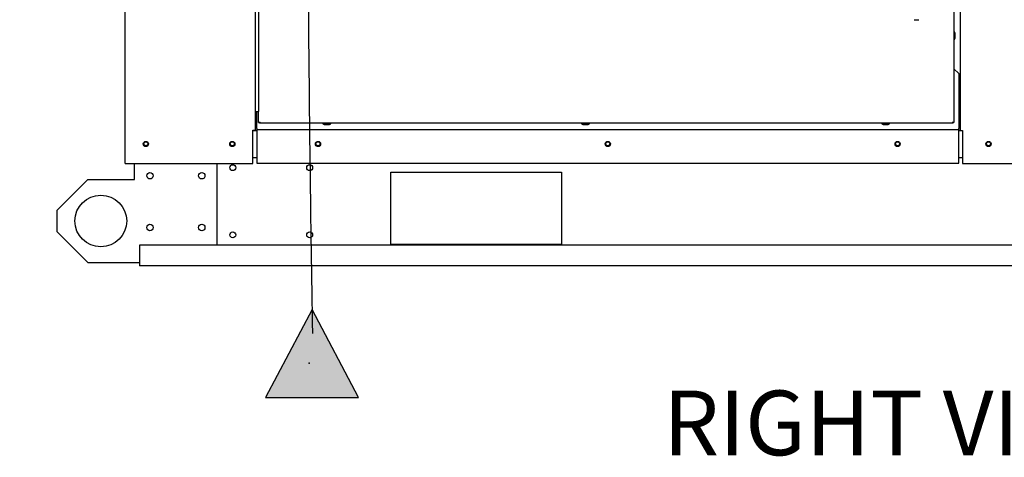
# Paper-space layout 'Layout1' of a CAD drawing. Units: inches. Extents: x 0 to 16.7, y -0.7 to 10.7.
# Drawn here: x 10.4 to 13.2, y 5.7 to 7 of the extents above; entities that cross this region are included whole.
import ezdxf
from ezdxf import colors
from ezdxf.entities.mleader import LeaderData, LeaderLine
from ezdxf.lldxf.tags import DXFTag
from ezdxf.math import Vec2, Vec3

# ---------------------------------------------------------------- set-up
doc = ezdxf.new("R2010")
doc.units = ezdxf.units.IN
doc.header["$MEASUREMENT"] = 0
for name, color, linetype in [('0122Y-0076_(RH)', 7, 'Continuous'), ('0127P-0099', 7, 'Continuous'), ('0200P-0506', 7, 'Continuous'), ('0501F-0462_BASE_', 7, 'Continuous'), ('0501F-0465_LIFTI', 7, 'Continuous'), ('0506F-2484_EVAP_', 7, 'Continuous'), ('0506F-3006', 7, 'Continuous'), ('0510F-3169_BTM_E', 7, 'Continuous'), ('0712F-4963_EVA_A', 7, 'Continuous'), ('0712F-6123_-_SID', 7, 'Continuous'), ('0719F-2636.__BTM', 7, 'Continuous'), ('Default', 7, 'Continuous'), ('DV2_Default', 7, 'Continuous')]:
    doc.layers.add(name, color=color, linetype=linetype)
tags = doc.linetypes.add('HIDDEN2', pattern=[0.1875, 0.125, -0.0625]).pattern_tags.tags
tags[6:7] = [DXFTag(74, 4), DXFTag(75, 0), DXFTag(340, '0'), DXFTag(46, 0.0), DXFTag(50, 0.0), DXFTag(44, 0.0), DXFTag(45, 0.0)]
tags[4:5] = [DXFTag(74, 4), DXFTag(75, 0), DXFTag(340, '0'), DXFTag(46, 0.0), DXFTag(50, 0.0), DXFTag(44, 0.0), DXFTag(45, 0.0)]

# ---------------------------------------------------------------- blocks, each defined once
blk = doc.blocks.new('SE1')
at = {"layer": 'DV2_Default', "linetype": 'Continuous'}
blk.add_hatch(color=7, dxfattribs=at).paths.add_polyline_path([(11.3654, 5.8919), (11.2304, 6.1477), (11.0955, 5.8919)])
at = {"layer": '0122Y-0076_(RH)', "color": 7, "linetype": 'Continuous'}
blk.add_arc((12.9826, 7.0365), 0.0485, 262.4322, 277.5678, dxfattribs=at)
at = {"layer": '0127P-0099', "color": 7, "linetype": 'Continuous'}
for p, q in [((11.0652, 9.6625), (11.0652, 6.7225)), ((11.0754, 9.6625), (11.0754, 6.7225)), ((11.0652, 6.7225), (11.0754, 6.7225))]:
    blk.add_line(p, q, dxfattribs=at)
at = {"layer": '0200P-0506', "color": 7, "linetype": 'Continuous'}
for p, q in [((13.0926, 6.9531), (13.0908, 6.9531)), ((13.0926, 6.9306), (13.0926, 6.9531)), ((13.0945, 6.9494), (13.0926, 6.9531)), ((13.0945, 6.9344), (13.0945, 6.9494)), ((13.0908, 6.9306), (13.0926, 6.9306)), ((13.0926, 6.9306), (13.0945, 6.9344)), ((11.2619, 6.688), (11.2619, 6.6861)), ((11.2619, 6.6861), (11.2844, 6.6861)), ((11.2619, 6.6861), (11.2656, 6.6842)), ((11.2656, 6.6842), (11.2806, 6.6842)), ((11.2806, 6.6842), (11.2844, 6.6861)), ((11.2844, 6.6861), (11.2844, 6.688)), ((12.0118, 6.688), (12.0118, 6.6861)), ((12.0118, 6.6861), (12.0343, 6.6861)), ((12.0118, 6.6861), (12.0156, 6.6842)), ((12.0156, 6.6842), (12.0306, 6.6842)), ((12.0306, 6.6842), (12.0343, 6.6861)), ((12.0343, 6.6861), (12.0343, 6.688)), ((12.8817, 6.688), (12.8817, 6.6861)), ((12.8817, 6.6861), (12.9042, 6.6861)), ((12.8817, 6.6861), (12.8855, 6.6842)), ((12.8855, 6.6842), (12.9005, 6.6842)), ((12.9005, 6.6842), (12.9042, 6.6861)), ((12.9042, 6.6861), (12.9042, 6.688))]:
    blk.add_line(p, q, dxfattribs=at)
at = {"layer": '0501F-0462_BASE_', "color": 7, "linetype": 'Continuous'}
for p, q in [((11.4584, 6.5458), (11.9534, 6.5458)), ((11.4584, 6.3358), (11.4584, 6.5458)), ((11.9534, 6.5458), (11.9534, 6.3358)), ((10.7306, 6.3341), (10.7306, 6.2872)), ((15.2013, 6.3341), (10.7306, 6.3341)), ((11.9534, 6.3358), (11.4584, 6.3358)), ((10.7306, 6.2872), (10.7306, 6.2741)), ((15.2013, 6.2741), (10.7306, 6.2741))]:
    blk.add_line(p, q, dxfattribs=at)
for centre, radius in [((10.7487, 6.6284), 0.00582), ((10.9991, 6.6284), 0.00582), ((11.2476, 6.6284), 0.00582), ((12.0876, 6.6284), 0.00582), ((12.9276, 6.6284), 0.00582), ((13.1912, 6.6284), 0.00582), ((11.0006, 6.5591), 0.00843), ((11.2235, 6.5591), 0.00843), ((11.0006, 6.3641), 0.00843), ((11.2235, 6.3641), 0.00843)]:
    blk.add_circle(centre, radius, dxfattribs=at)
at = {"layer": '0501F-0465_LIFTI', "color": 7, "linetype": 'Continuous'}
for p, q in [((10.7156, 6.5244), (10.7156, 6.5715)), ((10.9556, 6.3341), (10.9556, 6.5715)), ((10.5806, 6.5244), (10.4906, 6.4344)), ((10.5806, 6.5244), (10.7156, 6.5244)), ((10.4906, 6.4344), (10.4906, 6.3744)), ((10.4906, 6.3744), (10.5806, 6.2844)), ((10.5806, 6.2844), (10.7306, 6.2844))]:
    blk.add_line(p, q, dxfattribs=at)
for centre, radius in [((10.7606, 6.5357), 0.00936), ((10.9106, 6.5357), 0.00936), ((10.6181, 6.4044), 0.075), ((10.7606, 6.3857), 0.00936), ((10.9106, 6.3857), 0.00936)]:
    blk.add_circle(centre, radius, dxfattribs=at)
at = {"layer": '0506F-2484_EVAP_', "color": 7, "linetype": 'Continuous'}
for p, q in [((10.6887, 6.5715), (10.6887, 9.8526)), ((11.0652, 6.7225), (11.0652, 6.6675)), ((11.0592, 6.5715), (11.0592, 6.6675)), ((11.0592, 6.6675), (11.0652, 6.6675)), ((11.0652, 6.6675), (11.0682, 6.6675)), ((11.0682, 6.6675), (11.0705, 6.6675)), ((10.6887, 6.5715), (10.6947, 6.5715)), ((10.6947, 6.5715), (11.0592, 6.5715))]:
    blk.add_line(p, q, dxfattribs=at)
for centre in [(10.7487, 6.6279), (10.9992, 6.6279)]:
    blk.add_circle(centre, 0.0075, dxfattribs=at)
at = {"layer": '0506F-3006', "color": 7, "linetype": 'Continuous'}
for p, q in [((13.1103, 6.6673), (13.1103, 9.7233)), ((13.1073, 6.6673), (13.1049, 6.6673)), ((13.1073, 6.6673), (13.1103, 6.6673)), ((13.1103, 6.6673), (13.1163, 6.6673)), ((13.1163, 6.6673), (13.1163, 6.5713)), ((13.1163, 6.5713), (13.2723, 6.5713))]:
    blk.add_line(p, q, dxfattribs=at)
blk.add_circle((13.1914, 6.6279), 0.0075, dxfattribs=at)
at = {"layer": '0510F-3169_BTM_E', "color": 7, "linetype": 'Continuous'}
for p, q in [((11.0592, 6.6671), (11.0705, 6.6671)), ((13.1049, 6.6671), (13.1163, 6.6671)), ((11.0592, 6.5884), (11.0705, 6.5884)), ((13.1049, 6.5884), (13.1163, 6.5884))]:
    blk.add_line(p, q, dxfattribs=at)
for centre, start, end in [((10.7488, 6.6286), 180.1495, 354.8714), ((10.9992, 6.6286), 182.6365, 357.3635), ((11.2476, 6.6286), 187.6162, 0), ((11.2476, 6.6286), 0, 2.3232), ((12.0876, 6.6286), 187.6162, 0), ((12.0876, 6.6286), 0, 2.3232), ((12.9276, 6.6286), 187.6162, 0), ((12.9276, 6.6286), 0, 2.3232), ((13.1913, 6.6286), 196.3976, 0), ((13.1913, 6.6286), 0, 10.9704)]:
    blk.add_arc(centre, 0.0075, start, end, dxfattribs=at)
at = {"layer": '0712F-4963_EVA_A', "color": 7, "linetype": 'Continuous'}
for p, q in [((13.0908, 9.7012), (13.0908, 6.6904)), ((11.0754, 6.6904), (11.0754, 6.7225)), ((11.0754, 6.6904), (11.0778, 6.6904)), ((11.0778, 6.6904), (11.0796, 6.6922)), ((11.0778, 6.6904), (11.0796, 6.6922)), ((11.0778, 6.688), (11.0778, 6.6904)), ((13.0884, 6.688), (11.0778, 6.688)), ((13.0884, 6.6904), (13.0865, 6.6922)), ((13.0884, 6.6904), (13.0865, 6.6922)), ((13.0884, 6.688), (13.0884, 6.6904)), ((13.0908, 6.6904), (13.0884, 6.6904))]:
    blk.add_line(p, q, dxfattribs=at)
at = {"layer": '0712F-6123_-_SID', "color": 7, "linetype": 'Continuous'}
for p, q in [((11.0689, 6.6673), (11.0689, 6.6675)), ((11.0705, 6.6673), (11.0689, 6.6673))]:
    blk.add_line(p, q, dxfattribs=at)
at = {"layer": '0719F-2636.__BTM', "color": 7, "linetype": 'Continuous'}
for p, q in [((13.1049, 6.8318), (13.0908, 6.8459)), ((13.1049, 6.8318), (13.1049, 6.6728)), ((11.0705, 6.6728), (11.0705, 6.7225)), ((11.0705, 6.6728), (11.0705, 6.6698)), ((11.0705, 6.6698), (13.1049, 6.6698)), ((11.0705, 6.6698), (11.0705, 6.6638)), ((11.0705, 6.6638), (11.0705, 6.5723)), ((13.1049, 6.6698), (13.1049, 6.6728)), ((13.1049, 6.6638), (13.1049, 6.6698)), ((13.1049, 6.5723), (13.1049, 6.6638)), ((11.0705, 6.5723), (13.1049, 6.5723))]:
    blk.add_line(p, q, dxfattribs=at)
for centre in [(11.2477, 6.6279), (12.0877, 6.6279), (12.9277, 6.6279)]:
    blk.add_circle(centre, 0.0075, dxfattribs=at)
at = {"layer": 'DV2_Default', "color": 7, "linetype": 'Continuous'}
for p, q in [((11.2304, 6.1477), (11.0955, 5.8919)), ((11.3654, 5.8919), (11.2304, 6.1477)), ((11.0955, 5.8919), (11.3654, 5.8919))]:
    blk.add_line(p, q, dxfattribs=at)
at = {"layer": 'DV2_Default', "color": 7, "linetype": 'HIDDEN2'}
blk.add_open_spline([(13.5946, 9.1272), (13.4564, 9.1549), (13.1418, 9.2118), (12.0367, 9.2165), (11.4793, 8.8099), (11.2122, 8.035), (11.219, 6.997), (11.2257, 6.4169), (11.2316, 6.0782)], degree=3, knots=[0, 0, 0, 0, 0.084205, 0.223736, 0.35719, 0.590431, 0.800444, 1, 1, 1, 1], dxfattribs=at)
at = {"layer": 'DV2_Default', "color": 7, "linetype": 'Continuous'}
blk.add_point((11.2225, 5.9921), dxfattribs=at)
blk = doc.blocks.new('_Dot')
at = {"color": 0, "linetype": 'ByBlock', "lineweight": -2}
blk.add_line((-0.5, 0), (-1, 0), dxfattribs=at)
at = {"color": 0, "linetype": 'ByBlock', "const_width": 0.5}
blk.add_lwpolyline([(-0.25, 0, 1), (0.25, 0, 1)], format="xyb", close=True, dxfattribs=at)

psp = doc.layouts.get("Layout1")

# ---------------------------------------------------------------- block references
at = {"layer": 'Default'}
psp.add_blockref('SE1', (0, 0), dxfattribs=at)

# ---------------------------------------------------------------- leaders
at = {"layer": 'Default', "color": 7, "linetype": 'Continuous'}
ml = psp.add_multileader_mtext('Standard', dxfattribs=at)
ml.set_content('{\\pxsm0.9;\\fArial|b1||i0||c0|p34;\\W1.;RIGHT VIEW\\P}', color=256)
ml.set_leader_properties()
ml.set_arrow_properties(name='DOT')
ml.build(insert=Vec2(0, 0))
ml.multileader.update_dxf_attribs({"leader_type": 0, "dogleg_length": 0, "arrow_head_size": 0.1875})
ctx = ml.context
ctx.base_point, ctx.char_height, ctx.arrow_head_size, ctx.landing_gap_size = Vec3(12.182544, 5.817007), 0.1875, 0.1875, 0.065625
notes = []
notes.append((ctx, [(0, (0, 0, 0), (0, 0), (1, 0), 1, [])]))
ctx.mtext.insert = Vec3(12.248169, 5.91235)
for ctx, leaders in notes:
    for number, flags, end, landing, length, lines in leaders:
        leader = LeaderData()
        leader.index, (leader.has_last_leader_line, leader.has_dogleg_vector, leader.attachment_direction) = number, flags
        leader.last_leader_point, leader.dogleg_vector, leader.dogleg_length = Vec3(end), Vec3(landing), length
        for number, points, colour, breaks in lines:
            line = LeaderLine()
            line.index, line.vertices, line.color, line.breaks = number, Vec3.list(points), colors.encode_raw_color(colour), breaks
            leader.lines.append(line)
        ctx.leaders.append(leader)

doc.saveas('drawing.dxf')
